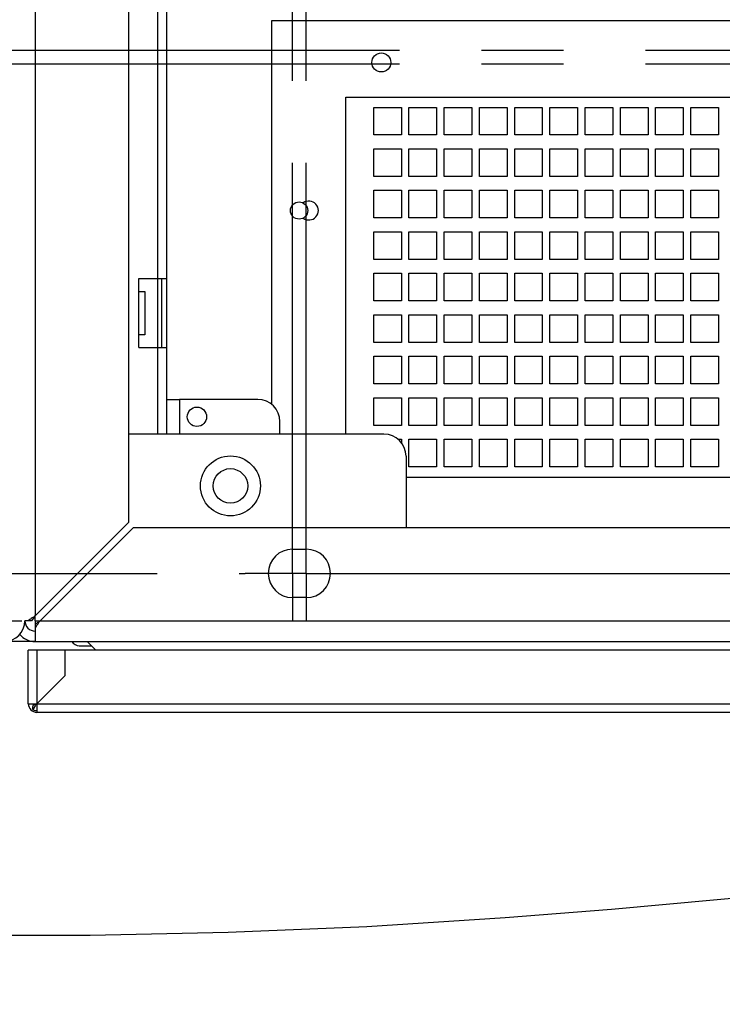
# Paper-space layout '177R0354_4_3' of a CAD drawing. Units: millimetres. Extents: x 0 to 864, y 0 to 559.
# Drawn here: x 181 to 211, y 62 to 105 of the extents above; entities that cross this region are included whole.
import ezdxf

# ---------------------------------------------------------------- set-up
doc = ezdxf.new("R2010")
doc.units = ezdxf.units.MM
doc.header["$LTSCALE"] = 47.498
doc.linetypes.add('CENTER', pattern=[0.6, 0.375, -0.075, 0.075, -0.075])
doc.layers.get('0').update_dxf_attribs({"linetype": 'CONTINUOUS'})
for name, color, linetype in [('0004___ALL_AXES_PRT', 7, 'CONTINUOUS'), ('002___PRT_ALL_AXES', 7, 'CONTINUOUS'), ('CHAMFERS', 7, 'CONTINUOUS'), ('ROUNDS', 7, 'CONTINUOUS')]:
    doc.layers.add(name, color=color, linetype=linetype)
doc.styles.get("Standard").update_dxf_attribs({"font": 'txt', "width": 0.8})
doc.dimstyles.new('DIMSTYLE_4', dxfattribs={"dimtxt": 4, "dimasz": 4.8, "dimexe": 3.2, "dimexo": 1.6, "dimgap": 4, "dimtad": 0, "dimtih": 1, "dimtoh": 1, "dimdec": 1, "dimlfac": 6.666667, "dimzin": 4, "dimdsep": 46, "dimtxsty": 'STANDARD', "dimblk": 'CLOSED', "dimblk1": 'CLOSED', "dimblk2": 'CLOSED', "dimcen": 0.09, "dimadec": 0, "dimazin": 0, "dimtp": 0.4, "dimtm": 0.4, "dimtfac": 1, "dimtdec": 1, "dimtofl": 0, "dimtmove": 0, "dimatfit": 3, "dimldrblk": 'CLOSED', "dimfxl": 1, "dimtolj": 1, "dimtzin": 4, "dimarcsym": 0})
doc.dimstyles.get("Standard").update_dxf_attribs({"dimtxt": 4, "dimasz": 4.8, "dimexe": 3.2, "dimexo": 1.6, "dimtad": 0, "dimtih": 1, "dimtoh": 1, "dimdec": 1, "dimzin": 4, "dimdsep": 46, "dimtxsty": 'STANDARD', "dimblk": 'CLOSED', "dimblk1": 'CLOSED', "dimblk2": 'CLOSED', "dimcen": 0.09, "dimadec": 0, "dimazin": 0, "dimtol": 1, "dimtp": 0.1, "dimtm": 0.1, "dimtfac": 1, "dimtdec": 1, "dimtofl": 0, "dimtmove": 0, "dimatfit": 3, "dimldrblk": 'CLOSED', "dimfxl": 1, "dimtolj": 1, "dimtzin": 4, "dimarcsym": 0})

# ---------------------------------------------------------------- blocks, each defined once
blk = doc.blocks.new('_CLOSED')
at = {"color": 0, "linetype": 'BYBLOCK'}
for p, q in [((0, 0), (-1, 0.1667)), ((-1, 0.1667), (-1, -0.1667)), ((-1, -0.1667), (0, 0)), ((-1, 0), (0, 0))]:
    blk.add_line(p, q, dxfattribs=at)
blk = doc.blocks.new('*D50')
at = {"color": 2, "linetype": 'CONTINUOUS'}
for p, q in [((103.202, 161.405), (103.202, 224.724)), ((303.182, 105.275), (303.182, 224.724)), ((103.202, 221.524), (203.192, 221.524)), ((303.182, 221.524), (203.192, 221.524)), ((203.192, 221.524), (339.437, 221.524))]:
    blk.add_line(p, q, dxfattribs=at)
at = {"color": 2, "linetype": 'CONTINUOUS', "xscale": 4.8, "yscale": 4.8, "zscale": 4.8, "rotation": 180}
blk.add_blockref('_CLOSED', (103.202, 221.524), dxfattribs=at)
at = {"color": 2, "linetype": 'CONTINUOUS', "xscale": 4.8, "yscale": 4.8, "zscale": 4.8}
blk.add_blockref('_CLOSED', (303.182, 221.524), dxfattribs=at)
at = {"color": 2, "linetype": 'CONTINUOUS', "insert": (343.437, 223.524), "char_height": 4, "width": 19.2, "attachment_point": 1, "line_spacing_factor": 0.9}
blk.add_mtext('1333.2\\P[52]', dxfattribs=at)

psp = doc.layouts.new('177R0354_4_3')

# ---------------------------------------------------------------- linework, layer by layer
at = {"color": 9, "linetype": 'CONTINUOUS'}
for p, q in [((181.577, 157.66), (181.577, 79.12)), ((186.902, 87.01), (186.902, 153.76)), ((187.847, 88.51), (187.847, 87.01)), ((181.577, 78.91), (299.777, 78.91)), ((181.652, 77.635), (181.652, 75.31)), ((181.277, 75.31), (300.827, 75.31)), ((181.652, 75.007), (181.652, 74.935))]:
    psp.add_line(p, q, dxfattribs=at)
at = {"color": 7, "linetype": 'CONTINUOUS'}
for p, q in [((187.277, 153.76), (187.277, 87.01)), ((191.837, 104.938), (191.837, 88.297)), ((289.682, 104.938), (191.837, 104.938)), ((195.062, 87.01), (195.062, 101.623)), ((195.062, 101.623), (286.457, 101.623)), ((186.077, 90.768), (186.077, 93.768)), ((186.077, 93.768), (187.277, 93.768)), ((187.052, 93.768), (187.052, 90.768)), ((186.077, 93.198), (186.34, 93.198)), ((186.34, 93.198), (186.34, 91.323)), ((186.34, 91.323), (186.077, 91.323)), ((186.077, 90.768), (187.277, 90.768)), ((286.457, 85.123), (197.676, 85.123)), ((181.577, 78.91), (181.577, 79.12)), ((181.421, 78.91), (181.265, 78.91)), ((181.577, 78.886), (181.577, 78.598)), ((181.577, 78.01), (180.227, 78.01)), ((183.49, 77.823), (184.014, 77.823)), ((183.826, 78.01), (184.201, 77.635)), ((181.277, 75.31), (181.277, 77.635)), ((300.648, 77.635), (181.277, 77.635)), ((182.882, 76.54), (182.882, 77.635)), ((182.882, 76.54), (181.652, 75.31)), ((181.581, 75.212), (181.474, 75.065)), ((181.594, 75.203), (181.581, 75.258)), ((181.652, 75.31), (181.652, 75.007)), ((300.452, 74.935), (181.652, 74.935))]:
    psp.add_line(p, q, dxfattribs=at)
at = {"color": 3, "linetype": 'CONTINUOUS'}
for p, q in [((196.273, 99.988), (196.273, 101.188)), ((196.273, 101.188), (197.473, 101.188)), ((197.473, 101.188), (197.473, 99.988)), ((197.803, 99.988), (197.803, 101.188)), ((197.803, 101.188), (199.003, 101.188)), ((199.003, 101.188), (199.003, 99.988)), ((199.333, 99.988), (199.333, 101.188)), ((199.333, 101.188), (200.533, 101.188)), ((200.533, 101.188), (200.533, 99.988)), ((200.863, 99.988), (200.863, 101.188)), ((200.863, 101.188), (202.063, 101.188)), ((202.063, 101.188), (202.063, 99.988)), ((202.393, 99.988), (202.393, 101.188)), ((202.393, 101.188), (203.593, 101.188)), ((203.593, 101.188), (203.593, 99.988)), ((203.923, 99.988), (203.923, 101.188)), ((203.923, 101.188), (205.123, 101.188)), ((205.123, 101.188), (205.123, 99.988)), ((205.453, 99.988), (205.453, 101.188)), ((205.453, 101.188), (206.653, 101.188)), ((206.653, 101.188), (206.653, 99.988)), ((206.983, 99.988), (206.983, 101.188)), ((206.983, 101.188), (208.183, 101.188)), ((208.183, 101.188), (208.183, 99.988)), ((208.513, 99.988), (208.513, 101.188)), ((208.513, 101.188), (209.713, 101.188)), ((209.713, 101.188), (209.713, 99.988)), ((210.043, 99.988), (210.043, 101.188)), ((210.043, 101.188), (211.243, 101.188)), ((211.243, 101.188), (211.243, 99.988)), ((197.473, 99.988), (196.273, 99.988)), ((199.003, 99.988), (197.803, 99.988)), ((200.533, 99.988), (199.333, 99.988)), ((202.063, 99.988), (200.863, 99.988)), ((203.593, 99.988), (202.393, 99.988)), ((205.123, 99.988), (203.923, 99.988)), ((206.653, 99.988), (205.453, 99.988)), ((208.183, 99.988), (206.983, 99.988)), ((209.713, 99.988), (208.513, 99.988)), ((211.243, 99.988), (210.043, 99.988)), ((196.273, 98.188), (196.273, 99.388)), ((196.273, 99.388), (197.473, 99.388)), ((197.473, 99.388), (197.473, 98.188)), ((197.803, 98.188), (197.803, 99.388)), ((197.803, 99.388), (199.003, 99.388)), ((199.003, 99.388), (199.003, 98.188)), ((199.333, 98.188), (199.333, 99.388)), ((199.333, 99.388), (200.533, 99.388)), ((200.533, 99.388), (200.533, 98.188)), ((200.863, 98.188), (200.863, 99.388)), ((200.863, 99.388), (202.063, 99.388)), ((202.063, 99.388), (202.063, 98.188)), ((202.393, 98.188), (202.393, 99.388)), ((202.393, 99.388), (203.593, 99.388)), ((203.593, 99.388), (203.593, 98.188)), ((203.923, 98.188), (203.923, 99.388)), ((203.923, 99.388), (205.123, 99.388)), ((205.123, 99.388), (205.123, 98.188)), ((205.453, 98.188), (205.453, 99.388)), ((205.453, 99.388), (206.653, 99.388)), ((206.653, 99.388), (206.653, 98.188)), ((206.983, 98.188), (206.983, 99.388)), ((206.983, 99.388), (208.183, 99.388)), ((208.183, 99.388), (208.183, 98.188)), ((208.513, 98.188), (208.513, 99.388)), ((208.513, 99.388), (209.713, 99.388)), ((209.713, 99.388), (209.713, 98.188)), ((210.043, 98.188), (210.043, 99.388)), ((210.043, 99.388), (211.243, 99.388)), ((211.243, 99.388), (211.243, 98.188)), ((197.473, 98.188), (196.273, 98.188)), ((199.003, 98.188), (197.803, 98.188)), ((200.533, 98.188), (199.333, 98.188)), ((202.063, 98.188), (200.863, 98.188)), ((203.593, 98.188), (202.393, 98.188)), ((205.123, 98.188), (203.923, 98.188)), ((206.653, 98.188), (205.453, 98.188)), ((208.183, 98.188), (206.983, 98.188)), ((209.713, 98.188), (208.513, 98.188)), ((211.243, 98.188), (210.043, 98.188)), ((196.273, 96.388), (196.273, 97.588)), ((196.273, 97.588), (197.473, 97.588)), ((197.473, 97.588), (197.473, 96.388)), ((197.803, 96.388), (197.803, 97.588)), ((197.803, 97.588), (199.003, 97.588)), ((199.003, 97.588), (199.003, 96.388)), ((199.333, 96.388), (199.333, 97.588)), ((199.333, 97.588), (200.533, 97.588)), ((200.533, 97.588), (200.533, 96.388)), ((200.863, 96.388), (200.863, 97.588)), ((200.863, 97.588), (202.063, 97.588)), ((202.063, 97.588), (202.063, 96.388)), ((202.393, 96.388), (202.393, 97.588)), ((202.393, 97.588), (203.593, 97.588)), ((203.593, 97.588), (203.593, 96.388)), ((203.923, 96.388), (203.923, 97.588)), ((203.923, 97.588), (205.123, 97.588)), ((205.123, 97.588), (205.123, 96.388)), ((205.453, 96.388), (205.453, 97.588)), ((205.453, 97.588), (206.653, 97.588)), ((206.653, 97.588), (206.653, 96.388)), ((206.983, 96.388), (206.983, 97.588)), ((206.983, 97.588), (208.183, 97.588)), ((208.183, 97.588), (208.183, 96.388)), ((208.513, 96.388), (208.513, 97.588)), ((208.513, 97.588), (209.713, 97.588)), ((209.713, 97.588), (209.713, 96.388)), ((210.043, 96.388), (210.043, 97.588)), ((210.043, 97.588), (211.243, 97.588)), ((211.243, 97.588), (211.243, 96.388)), ((197.473, 96.388), (196.273, 96.388)), ((199.003, 96.388), (197.803, 96.388)), ((200.533, 96.388), (199.333, 96.388)), ((202.063, 96.388), (200.863, 96.388)), ((203.593, 96.388), (202.393, 96.388)), ((205.123, 96.388), (203.923, 96.388)), ((206.653, 96.388), (205.453, 96.388)), ((208.183, 96.388), (206.983, 96.388)), ((209.713, 96.388), (208.513, 96.388)), ((211.243, 96.388), (210.043, 96.388)), ((196.273, 94.588), (196.273, 95.788)), ((196.273, 95.788), (197.473, 95.788)), ((197.473, 95.788), (197.473, 94.588)), ((197.803, 94.588), (197.803, 95.788)), ((197.803, 95.788), (199.003, 95.788)), ((199.003, 95.788), (199.003, 94.588)), ((199.333, 94.588), (199.333, 95.788)), ((199.333, 95.788), (200.533, 95.788)), ((200.533, 95.788), (200.533, 94.588)), ((200.863, 94.588), (200.863, 95.788)), ((200.863, 95.788), (202.063, 95.788)), ((202.063, 95.788), (202.063, 94.588)), ((202.393, 94.588), (202.393, 95.788)), ((202.393, 95.788), (203.593, 95.788)), ((203.593, 95.788), (203.593, 94.588)), ((203.923, 94.588), (203.923, 95.788)), ((203.923, 95.788), (205.123, 95.788)), ((205.123, 95.788), (205.123, 94.588)), ((205.453, 94.588), (205.453, 95.788)), ((205.453, 95.788), (206.653, 95.788)), ((206.653, 95.788), (206.653, 94.588)), ((206.983, 94.588), (206.983, 95.788)), ((206.983, 95.788), (208.183, 95.788)), ((208.183, 95.788), (208.183, 94.588)), ((208.513, 94.588), (208.513, 95.788)), ((208.513, 95.788), (209.713, 95.788)), ((209.713, 95.788), (209.713, 94.588)), ((210.043, 94.588), (210.043, 95.788)), ((210.043, 95.788), (211.243, 95.788)), ((211.243, 95.788), (211.243, 94.588)), ((197.473, 94.588), (196.273, 94.588)), ((199.003, 94.588), (197.803, 94.588)), ((200.533, 94.588), (199.333, 94.588)), ((202.063, 94.588), (200.863, 94.588)), ((203.593, 94.588), (202.393, 94.588)), ((205.123, 94.588), (203.923, 94.588)), ((206.653, 94.588), (205.453, 94.588)), ((208.183, 94.588), (206.983, 94.588)), ((209.713, 94.588), (208.513, 94.588)), ((211.243, 94.588), (210.043, 94.588)), ((196.273, 92.788), (196.273, 93.988)), ((196.273, 93.988), (197.473, 93.988)), ((197.473, 93.988), (197.473, 92.788)), ((197.803, 92.788), (197.803, 93.988)), ((197.803, 93.988), (199.003, 93.988)), ((199.003, 93.988), (199.003, 92.788)), ((199.333, 92.788), (199.333, 93.988)), ((199.333, 93.988), (200.533, 93.988)), ((200.533, 93.988), (200.533, 92.788)), ((200.863, 92.788), (200.863, 93.988)), ((200.863, 93.988), (202.063, 93.988)), ((202.063, 93.988), (202.063, 92.788)), ((202.393, 92.788), (202.393, 93.988)), ((202.393, 93.988), (203.593, 93.988)), ((203.593, 93.988), (203.593, 92.788)), ((203.923, 92.788), (203.923, 93.988)), ((203.923, 93.988), (205.123, 93.988)), ((205.123, 93.988), (205.123, 92.788)), ((205.453, 92.788), (205.453, 93.988)), ((205.453, 93.988), (206.653, 93.988)), ((206.653, 93.988), (206.653, 92.788)), ((206.983, 92.788), (206.983, 93.988)), ((206.983, 93.988), (208.183, 93.988)), ((208.183, 93.988), (208.183, 92.788)), ((208.513, 92.788), (208.513, 93.988)), ((208.513, 93.988), (209.713, 93.988)), ((209.713, 93.988), (209.713, 92.788)), ((210.043, 92.788), (210.043, 93.988)), ((210.043, 93.988), (211.243, 93.988)), ((211.243, 93.988), (211.243, 92.788)), ((197.473, 92.788), (196.273, 92.788)), ((199.003, 92.788), (197.803, 92.788)), ((200.533, 92.788), (199.333, 92.788)), ((202.063, 92.788), (200.863, 92.788)), ((203.593, 92.788), (202.393, 92.788)), ((205.123, 92.788), (203.923, 92.788)), ((206.653, 92.788), (205.453, 92.788)), ((208.183, 92.788), (206.983, 92.788)), ((209.713, 92.788), (208.513, 92.788)), ((211.243, 92.788), (210.043, 92.788)), ((196.273, 90.988), (196.273, 92.188)), ((196.273, 92.188), (197.473, 92.188)), ((197.473, 92.188), (197.473, 90.988)), ((197.803, 90.988), (197.803, 92.188)), ((197.803, 92.188), (199.003, 92.188)), ((199.003, 92.188), (199.003, 90.988)), ((199.333, 90.988), (199.333, 92.188)), ((199.333, 92.188), (200.533, 92.188)), ((200.533, 92.188), (200.533, 90.988)), ((200.863, 90.988), (200.863, 92.188)), ((200.863, 92.188), (202.063, 92.188)), ((202.063, 92.188), (202.063, 90.988)), ((202.393, 90.988), (202.393, 92.188)), ((202.393, 92.188), (203.593, 92.188)), ((203.593, 92.188), (203.593, 90.988)), ((203.923, 90.988), (203.923, 92.188)), ((203.923, 92.188), (205.123, 92.188)), ((205.123, 92.188), (205.123, 90.988)), ((205.453, 90.988), (205.453, 92.188)), ((205.453, 92.188), (206.653, 92.188)), ((206.653, 92.188), (206.653, 90.988)), ((206.983, 90.988), (206.983, 92.188)), ((206.983, 92.188), (208.183, 92.188)), ((208.183, 92.188), (208.183, 90.988)), ((208.513, 90.988), (208.513, 92.188)), ((208.513, 92.188), (209.713, 92.188)), ((209.713, 92.188), (209.713, 90.988)), ((210.043, 90.988), (210.043, 92.188)), ((210.043, 92.188), (211.243, 92.188)), ((211.243, 92.188), (211.243, 90.988)), ((197.473, 90.988), (196.273, 90.988)), ((199.003, 90.988), (197.803, 90.988)), ((200.533, 90.988), (199.333, 90.988)), ((202.063, 90.988), (200.863, 90.988)), ((203.593, 90.988), (202.393, 90.988)), ((205.123, 90.988), (203.923, 90.988)), ((206.653, 90.988), (205.453, 90.988)), ((208.183, 90.988), (206.983, 90.988)), ((209.713, 90.988), (208.513, 90.988)), ((211.243, 90.988), (210.043, 90.988)), ((196.273, 89.188), (196.273, 90.388)), ((196.273, 90.388), (197.473, 90.388)), ((197.473, 90.388), (197.473, 89.188)), ((197.803, 89.188), (197.803, 90.388)), ((197.803, 90.388), (199.003, 90.388)), ((199.003, 90.388), (199.003, 89.188)), ((199.333, 89.188), (199.333, 90.388)), ((199.333, 90.388), (200.533, 90.388)), ((200.533, 90.388), (200.533, 89.188)), ((200.863, 89.188), (200.863, 90.388)), ((200.863, 90.388), (202.063, 90.388)), ((202.063, 90.388), (202.063, 89.188)), ((202.393, 89.188), (202.393, 90.388)), ((202.393, 90.388), (203.593, 90.388)), ((203.593, 90.388), (203.593, 89.188)), ((203.923, 89.188), (203.923, 90.388)), ((203.923, 90.388), (205.123, 90.388)), ((205.123, 90.388), (205.123, 89.188)), ((205.453, 89.188), (205.453, 90.388)), ((205.453, 90.388), (206.653, 90.388)), ((206.653, 90.388), (206.653, 89.188)), ((206.983, 89.188), (206.983, 90.388)), ((206.983, 90.388), (208.183, 90.388)), ((208.183, 90.388), (208.183, 89.188)), ((208.513, 89.188), (208.513, 90.388)), ((208.513, 90.388), (209.713, 90.388)), ((209.713, 90.388), (209.713, 89.188)), ((210.043, 89.188), (210.043, 90.388)), ((210.043, 90.388), (211.243, 90.388)), ((211.243, 90.388), (211.243, 89.188)), ((197.473, 89.188), (196.273, 89.188)), ((199.003, 89.188), (197.803, 89.188)), ((200.533, 89.188), (199.333, 89.188)), ((202.063, 89.188), (200.863, 89.188)), ((203.593, 89.188), (202.393, 89.188)), ((205.123, 89.188), (203.923, 89.188)), ((206.653, 89.188), (205.453, 89.188)), ((208.183, 89.188), (206.983, 89.188)), ((209.713, 89.188), (208.513, 89.188)), ((211.243, 89.188), (210.043, 89.188)), ((187.277, 88.51), (187.847, 88.51)), ((196.273, 87.388), (196.273, 88.588)), ((196.273, 88.588), (197.473, 88.588)), ((197.473, 88.588), (197.473, 87.388)), ((197.803, 87.388), (197.803, 88.588)), ((197.803, 88.588), (199.003, 88.588)), ((199.003, 88.588), (199.003, 87.388)), ((199.333, 87.388), (199.333, 88.588)), ((199.333, 88.588), (200.533, 88.588)), ((200.533, 88.588), (200.533, 87.388)), ((200.863, 87.388), (200.863, 88.588)), ((200.863, 88.588), (202.063, 88.588)), ((202.063, 88.588), (202.063, 87.388)), ((202.393, 87.388), (202.393, 88.588)), ((202.393, 88.588), (203.593, 88.588)), ((203.593, 88.588), (203.593, 87.388)), ((203.923, 87.388), (203.923, 88.588)), ((203.923, 88.588), (205.123, 88.588)), ((205.123, 88.588), (205.123, 87.388)), ((205.453, 87.388), (205.453, 88.588)), ((205.453, 88.588), (206.653, 88.588)), ((206.653, 88.588), (206.653, 87.388)), ((206.983, 87.388), (206.983, 88.588)), ((206.983, 88.588), (208.183, 88.588)), ((208.183, 88.588), (208.183, 87.388)), ((208.513, 87.388), (208.513, 88.588)), ((208.513, 88.588), (209.713, 88.588)), ((209.713, 88.588), (209.713, 87.388)), ((210.043, 87.388), (210.043, 88.588)), ((210.043, 88.588), (211.243, 88.588)), ((211.243, 88.588), (211.243, 87.388)), ((197.473, 87.388), (196.273, 87.388)), ((199.003, 87.388), (197.803, 87.388)), ((200.533, 87.388), (199.333, 87.388)), ((202.063, 87.388), (200.863, 87.388)), ((203.593, 87.388), (202.393, 87.388)), ((205.123, 87.388), (203.923, 87.388)), ((206.653, 87.388), (205.453, 87.388)), ((208.183, 87.388), (206.983, 87.388)), ((209.713, 87.388), (208.513, 87.388)), ((211.243, 87.388), (210.043, 87.388)), ((197.319, 86.788), (197.473, 86.788)), ((197.473, 86.788), (197.473, 86.634)), ((197.803, 85.588), (197.803, 86.788)), ((197.803, 86.788), (199.003, 86.788)), ((199.003, 86.788), (199.003, 85.588)), ((199.333, 85.588), (199.333, 86.788)), ((199.333, 86.788), (200.533, 86.788)), ((200.533, 86.788), (200.533, 85.588)), ((200.863, 85.588), (200.863, 86.788)), ((200.863, 86.788), (202.063, 86.788)), ((202.063, 86.788), (202.063, 85.588)), ((202.393, 85.588), (202.393, 86.788)), ((202.393, 86.788), (203.593, 86.788)), ((203.593, 86.788), (203.593, 85.588)), ((203.923, 85.588), (203.923, 86.788)), ((203.923, 86.788), (205.123, 86.788)), ((205.123, 86.788), (205.123, 85.588)), ((205.453, 85.588), (205.453, 86.788)), ((205.453, 86.788), (206.653, 86.788)), ((206.653, 86.788), (206.653, 85.588)), ((206.983, 85.588), (206.983, 86.788)), ((206.983, 86.788), (208.183, 86.788)), ((208.183, 86.788), (208.183, 85.588)), ((208.513, 85.588), (208.513, 86.788)), ((208.513, 86.788), (209.713, 86.788)), ((209.713, 86.788), (209.713, 85.588)), ((210.043, 85.588), (210.043, 86.788)), ((210.043, 86.788), (211.243, 86.788)), ((211.243, 86.788), (211.243, 85.588)), ((199.003, 85.588), (197.803, 85.588)), ((200.533, 85.588), (199.333, 85.588)), ((202.063, 85.588), (200.863, 85.588)), ((203.593, 85.588), (202.393, 85.588)), ((205.123, 85.588), (203.923, 85.588)), ((206.653, 85.588), (205.453, 85.588)), ((208.183, 85.588), (206.983, 85.588)), ((209.713, 85.588), (208.513, 85.588)), ((211.243, 85.588), (210.043, 85.588)), ((181.577, 79.12), (185.627, 83.17)), ((185.837, 82.96), (181.787, 78.91)), ((180.439, 78.91), (181.002, 78.91)), ((181.265, 78.91), (181.127, 78.91)), ((181.577, 78.598), (181.577, 78.01)), ((181.577, 78.01), (299.777, 78.01))]:
    psp.add_line(p, q, dxfattribs=at)
at = {"color": 7, "linetype": 'CONTINUOUS'}
psp.add_lwpolyline([(181.474, 75.065), (181.469, 75.084), (181.466, 75.103), (181.465, 75.123)], dxfattribs=at)
at = {"color": 2, "linetype": 'CONTINUOUS'}
psp.add_lwpolyline([(178.013, 65.273), (183.956, 65.264), (189.952, 65.389), (195.971, 65.645), (201.982, 66.028), (206.595, 66.401), (211.188, 66.813), (215.764, 67.23), (220.326, 67.619), (224.877, 67.945), (229.419, 68.175), (233.956, 68.275), (238.491, 68.212), (241.987, 68.037)], dxfattribs=at)
at = {"color": 3, "linetype": 'CONTINUOUS'}
psp.add_circle((188.597, 87.76), 0.42, dxfattribs=at)
at = {"color": 7, "linetype": 'CONTINUOUS'}
psp.add_circle((190.052, 84.76), 0.75, dxfattribs=at)
at = {"color": 3, "linetype": 'CONTINUOUS'}
for centre, radius, start, end in [((189.758, 66.56), 14.99, 123.5646, 123.8587), ((203.2, 46.278), 39.321, 123.3609, 123.5459), ((180.227, 78.91), 0.9, 270, 360), ((185.883, 72.322), 8.045, 123.8001, 125.026), ((175.558, 82.822), 7.353, 324.9419, 325.903), ((170.928, 85.957), 12.945, 325.8993, 326.4559), ((148.945, 100.533), 39.321, 326.4541, 326.6391), ((181.577, 78.91), 0.9, 220.7633, 270)]:
    psp.add_arc(centre, radius, start, end, dxfattribs=at)
at = {"color": 7, "linetype": 'CONTINUOUS'}
for centre, radius, start, end in [((188.45, 73.827), 8.674, 142.9791, 143.556), ((181.577, 78.91), 0.45, 180, 270), ((185.549, 75.969), 5.068, 143.5541, 144.5317), ((178.636, 82.882), 5.068, 305.4683, 306.4459), ((176.494, 85.783), 8.674, 306.444, 307.0209), ((183.49, 78.198), 0.375, 210.6086, 270), ((181.652, 75.31), 0.375, 180, 270)]:
    psp.add_arc(centre, radius, start, end, dxfattribs=at)
for points, knots in [([(181.465, 75.123), (181.465, 75.138), (181.468, 75.171), (181.476, 75.203), (181.483, 75.219)], [0, 0, 0, 0, 0.471765, 1, 1, 1, 1]), ([(181.483, 75.219), (181.486, 75.226), (181.491, 75.238), (181.499, 75.25), (181.503, 75.255)], [0, 0, 0, 0, 0.510583, 1, 1, 1, 1]), ([(181.503, 75.255), (181.51, 75.264), (181.526, 75.28), (181.549, 75.286), (181.561, 75.286)], [0, 0, 0, 0, 0.499921, 1, 1, 1, 1]), ([(181.561, 75.286), (181.567, 75.286), (181.581, 75.284), (181.594, 75.279), (181.601, 75.276)], [0, 0, 0, 0, 0.461327, 1, 1, 1, 1]), ([(181.601, 75.276), (181.604, 75.275), (181.61, 75.272), (181.615, 75.269), (181.618, 75.267)], [0, 0, 0, 0, 0.483155, 1, 1, 1, 1]), ([(181.474, 75.065), (181.491, 75.052), (181.529, 75.031), (181.57, 75.018), (181.591, 75.013)], [0, 0, 0, 0, 0.497285, 1, 1, 1, 1]), ([(181.591, 75.013), (181.601, 75.011), (181.621, 75.008), (181.642, 75.007), (181.652, 75.007)], [0, 0, 0, 0, 0.502629, 1, 1, 1, 1])]:
    psp.add_open_spline(points, degree=3, knots=knots, dxfattribs=at)
at = {"layer": '0004___ALL_AXES_PRT', "color": 7, "linetype": 'CENTER'}
for p, q in [((193.345, 80.965), (193.345, 163.497)), ((192.745, 80.965), (192.745, 162.765)), ((94.082, 103.675), (306.614, 103.675)), ((94.082, 103.075), (306.066, 103.075)), ((169.052, 80.965), (190.695, 80.965)), ((191.295, 80.965), (190.695, 80.965)), ((193.345, 80.965), (191.295, 80.965)), ((192.745, 80.965), (192.745, 78.915)), ((193.345, 80.965), (193.345, 78.915)), ((193.345, 80.965), (194.795, 80.965)), ((194.795, 80.965), (195.395, 80.965)), ((195.395, 80.965), (285.96, 80.965))]:
    psp.add_line(p, q, dxfattribs=at)
at = {"layer": '0004___ALL_AXES_PRT', "color": 3, "linetype": 'CONTINUOUS'}
for p, q in [((192.745, 82.015), (193.345, 82.015)), ((193.345, 79.915), (192.745, 79.915))]:
    psp.add_line(p, q, dxfattribs=at)
for centre, start, end in [((192.745, 80.965), 90, 270), ((193.345, 80.965), 270, 90)]:
    psp.add_arc(centre, 1.05, start, end, dxfattribs=at)
at = {"layer": '002___PRT_ALL_AXES', "color": 7, "linetype": 'CONTINUOUS'}
for centre, radius in [((196.603, 103.135), 0.412), ((193.033, 96.711), 0.375), ((190.052, 84.76), 1.301)]:
    psp.add_circle(centre, radius, dxfattribs=at)
psp.add_arc((193.457, 96.711), 0.412, 233.4994, 126.5006, dxfattribs=at)
at = {"layer": 'CHAMFERS', "color": 3, "linetype": 'CONTINUOUS'}
psp.add_line((185.837, 82.96), (295.517, 82.96), dxfattribs=at)
at = {"layer": 'ROUNDS', "color": 3, "linetype": 'CONTINUOUS'}
for p, q in [((185.627, 156.7), (185.627, 83.17)), ((191.237, 88.51), (187.847, 88.51)), ((192.197, 87.01), (192.197, 87.55))]:
    psp.add_line(p, q, dxfattribs=at)
at = {"layer": 'ROUNDS', "color": 7, "linetype": 'CONTINUOUS'}
for p, q in [((196.716, 87.01), (185.627, 87.01)), ((197.676, 86.05), (197.676, 82.96))]:
    psp.add_line(p, q, dxfattribs=at)
at = {"layer": 'ROUNDS', "color": 3, "linetype": 'CONTINUOUS'}
psp.add_arc((191.237, 87.55), 0.96, 0, 90, dxfattribs=at)
at = {"layer": 'ROUNDS', "color": 7, "linetype": 'CONTINUOUS'}
psp.add_arc((196.716, 86.05), 0.96, 0, 90, dxfattribs=at)

# ---------------------------------------------------------------- dimensions: what is measured, and where the dimension line sits
at = {"color": 2, "linetype": 'CONTINUOUS'}
dim = psp.add_linear_dim(base=(103.202, 221.524), p1=(303.182, 103.675), p2=(103.202, 159.805), angle=180, dimstyle='DIMSTYLE_4', dxfattribs=at)
dim.commit()
dim.dimension.update_dxf_attribs({"geometry": '*D50', "text_midpoint": (353.037, 218.524), "dimtype": 160})

# ---------------------------------------------------------------- leaders
psp.add_leader([(145.093, 133.454), (169.34, 48.537), (432.102, 48.841), (446.763, 48.841)], dimstyle='STANDARD', override={"dimtad": 0}, dxfattribs=at)

doc.saveas('drawing.dxf')
